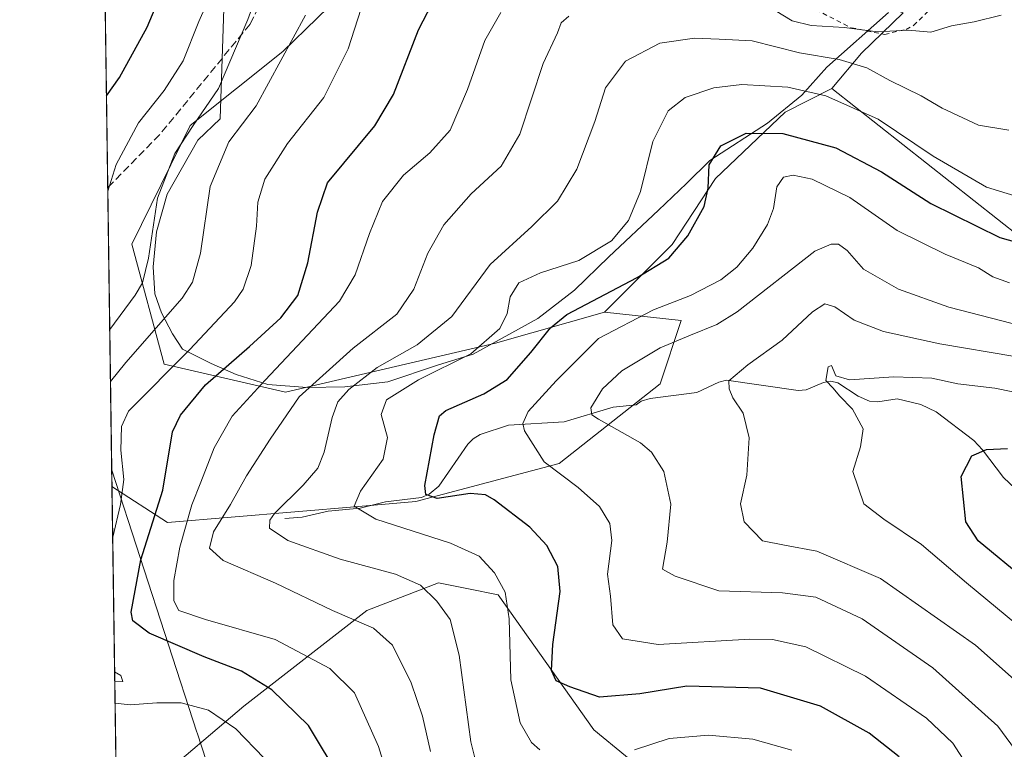
# Model space of a CAD drawing. Units: metres. Extents: x 596725 to 600158, y 4763817 to 4766179.
# Drawn here: x 596725 to 596933, y 4764702 to 4764856 of the extents above; entities that cross this region are included whole.
import ezdxf

# ---------------------------------------------------------------- set-up
doc = ezdxf.new("R2010")
doc.units = ezdxf.units.M
doc.header["$MEASUREMENT"] = 0
doc.linetypes.add('DGN Style 2', pattern=[1.6480167562047852, 0.988810053722871, -0.6592067024819142])
doc.linetypes.add('DGN Style 3', pattern=[2.307223458686699, 1.648016756204785, -0.6592067024819142])
for name, color, linetype, lineweight in [('Alambrada', 7, 'DGN Style 2', 0), ('Arbolado forestal CxS', 92, 'Continuous', 0), ('Comarca CxS', 21, 'Continuous', 0), ('Comunidad Autónoma CxS', 142, 'Continuous', 0), ('Corriente natural lineal', 142, 'Continuous', 13), ('Curva de nivel maestra', 30, 'Continuous', 30), ('Curva de nivel normal', 30, 'Continuous', 0), ('Entidad de ámbito territorial', 7, 'Continuous', 0), ('Entidad de ámbito territorial CxS', 92, 'Continuous', 0), ('Espacio natural protegido', 121, 'Continuous', 13), ('Espacio natural protegido CxS', 121, 'Continuous', 0), ('Municipio CxS', 4, 'Continuous', 0), ('Pastizal CxS', 92, 'Continuous', 0), ('Provincia CxS', 1, 'Continuous', 0), ('Senda', 7, 'DGN Style 3', 0)]:
    doc.layers.add(name, color=color, linetype=linetype, lineweight=lineweight)

# ---------------------------------------------------------------- blocks, each defined once
blk = doc.blocks.new('*U11')
at = {"layer": 'Arbolado forestal CxS', "color": 92, "linetype": 'Continuous', "lineweight": 0}
for points in [[(596859.4791000001, 4764695.5965, 732.8843000000053), (596846.0752999998, 4764706.486500001, 726.7747999999993), (596825.9710999997, 4764734.967900001, 731.3619999999937), (596819.7408999996, 4764736.2141, 732.7688999999956), (596813.4052999998, 4764737.4813, 733.7198000000063), (596798.3262999998, 4764731.6173, 738.7118000000046), (596772.3580999998, 4764711.5121, 753.7081999999937), (596753.2006999999, 4764695.2137, 762.8125)], [(596745.4967999998, 4764695.136600001, 764.1937999999938), (596744.6092999997, 4764757.7938, 757.1631000000052), (596756.3120999997, 4764750.161699999, 748.9916999999988), (596796.5166999997, 4764753.568700001, 730.5769), (596808.6256999997, 4764754.594900001, 726.4698999999965), (596838.7729000002, 4764762.574899999, 718.7075999999943), (596860.0531000001, 4764779.421499999, 713.5587999999989), (596864.4868999999, 4764792.721100001, 718.694399999993), (596848.3283000002, 4764794.4847, 723.766499999998), (596862.6019000001, 4764808.758500001, 726.8009000000021), (596871.7522999998, 4764822.666300001, 725.3644999999962), (596886.3920999998, 4764836.5737, 728.0528000000049), (596896.2363, 4764841.5955, 731.885500000004), (596941.1102999998, 4764806.172700001, 725.1772000000057)]]:
    blk.add_polyline3d(points, dxfattribs=at)
blk = doc.blocks.new('*U24')
at = {"layer": 'Espacio natural protegido CxS', "color": 121, "linetype": 'Continuous', "lineweight": 0, "flags": 128}
for points in [[(597470.5422335083, 4763826.921492564), (596757.9400007408, 4763816.659982323), (596744.560630178, 4764761.226396186), (596741.2946999995, 4764991.7964)], [(596771.1429000001, 4764947.1102), (596767.3710999994, 4764835.223999999), (596762.6789999992, 4764830.725099999), (596756.2287999988, 4764819.334200001), (596753.9746999996, 4764811.3873), (596753.2887000006, 4764804.0653), (596753.6015999989, 4764798.329299999), (596755.0645999993, 4764794.3314), (596757.3446000014, 4764789.8844), (596759.4595999998, 4764786.655400001), (596765.4816999999, 4764783.670399999), (596770.7357000001, 4764781.3364), (596777.4597999996, 4764779.272299998), (596785.6919000002, 4764778.6463), (596793.6628999996, 4764778.779200001), (596802.69, 4764779.837200002), (596813.1651999999, 4764783.297100001), (596820.6552999987, 4764785.660000001), (596834.3384999986, 4764793.1669), (596842.046599999, 4764799.137800002), (596849.2857000009, 4764806.1207), (596859.7469, 4764815.930600001), (596865.5990000003, 4764821.600500001), (596870.5561000004, 4764826.403399999), (596882.6602999987, 4764834.300299999), (596889.9113999994, 4764840.216200001), (596895.1824999999, 4764846.111099998), (596908.1417000004, 4764857.616000001)]]:
    blk.add_lwpolyline(points, dxfattribs=at)

msp = doc.modelspace()

# ---------------------------------------------------------------- linework, layer by layer
at = {"layer": 'Alambrada', "color": 7, "linetype": 'DGN Style 2', "lineweight": 0}
msp.add_polyline3d([(596888.4530999997, 4764860.424799999, 744.6852999999975), (596900.3000999996, 4764854.390100001, 744.3061000000016), (596907.3201000001, 4764852.9801, 741.5794000000024), (596911.8800999997, 4764854.030099999, 740.9936000000016), (596913.4600999998, 4764854.850099999, 741.045299999998), (596923.1201, 4764864.340100001, 742.5236000000006), (596924.4801000003, 4764868.380100001, 743.7191000000021)], dxfattribs=at)
at = {"layer": 'Arbolado forestal CxS', "color": 92, "linetype": 'Continuous', "lineweight": 0, "extrusion": (0.003017812240500863, -0.2130542279294028, 0.977035715197089), "elevation": -1012611.134764426, "flags": 128}
msp.add_lwpolyline([(664168.5228699878, 4646839.65742381), (664168.5228699876, 4646893.581946425)], dxfattribs=at)
at = {"layer": 'Arbolado forestal CxS', "color": 92, "linetype": 'Continuous', "lineweight": 0, "extrusion": (0.5559143641413811, -0.7547511009195044, 0.3482958446523305), "elevation": -3264191.335571163, "flags": 128}
msp.add_lwpolyline([(3306403.775511953, 1213639.031358937), (3306391.659800818, 1213634.382893716), (3306382.217292394, 1213627.883960837)], dxfattribs=at)
msp.add_lwpolyline([(3306403.775511953, 1213639.031358937), (3306391.659800818, 1213634.382893716), (3306382.217292394, 1213627.883960837)], dxfattribs=at)
at = {"layer": 'Arbolado forestal CxS', "color": 92, "linetype": 'Continuous', "lineweight": 0, "extrusion": (0.003022039024331278, -0.2133529025987893, 0.9769705247512881), "elevation": -1014031.793959742, "flags": 128}
msp.add_lwpolyline([(664168.4381488997, 4646465.467652666), (664168.4381488997, 4646529.860598388)], dxfattribs=at)
at = {"layer": 'Arbolado forestal CxS', "color": 92, "linetype": 'Continuous', "lineweight": 0, "extrusion": (-0.00157916489233437, 0.1114885075712716, 0.9937644685325459), "elevation": 531025.8190184721, "flags": 128}
msp.add_lwpolyline([(-664167.7970365519, -4726025.627679046), (-664167.7970365519, -4726088.684356065)], dxfattribs=at)
at = {"layer": 'Arbolado forestal CxS', "color": 92, "linetype": 'Continuous', "lineweight": 0}
msp.add_polyline3d([(596911.2917, 4764857.5067, 742.3349000000018), (596902.4967, 4764849.017899999, 737.9774999999936), (596896.2363, 4764841.5955, 731.885500000004), (596886.3920999998, 4764836.5737, 728.0528000000049), (596871.7522999998, 4764822.666300001, 725.3644999999962), (596862.6019000001, 4764808.758500001, 726.8009000000021), (596848.3283000002, 4764794.4847, 723.766499999998), (596825.4055000005, 4764787.926899999, 730.7516000000034), (596781.1321, 4764777.605900001, 743.6640999999945), (596755.6206999999, 4764783.500700001, 757.497000000003), (596748.8139000004, 4764808.787500001, 767.4538999999932), (596761.0652999999, 4764833.780300001, 766.5892000000022), (596780.6185, 4764849.383500001, 762.3669999999984), (596809.5329, 4764877.565300001, 759.7403000000049), (596817.1892999997, 4764891.318700001, 762.1944999999978), (596833.9023000002, 4764905.423699999, 758.9272000000057), (596848.3081, 4764900.7565, 754.1012999999948), (596845.7669000002, 4764876.833500001, 749.9407999999967), (596878.3406999996, 4764868.4155, 745.3098999999929)], close=True, dxfattribs=at)
for points in [[(596833.9023000002, 4764905.423699999, 758.9272000000057), (596817.1892999997, 4764891.318700001, 762.1944999999978), (596809.5329, 4764877.565300001, 759.7403000000049), (596780.6185, 4764849.383500001, 762.3669999999984), (596761.0652999999, 4764833.780300001, 766.5892000000022), (596748.8139000004, 4764808.787500001, 767.4538999999932), (596755.6206999999, 4764783.500700001, 757.497000000003), (596781.1321, 4764777.605900001, 743.6640999999945), (596825.4055000005, 4764787.926899999, 730.7516000000034), (596848.3283000002, 4764794.4847, 723.766499999998)], [(596833.9023000002, 4764905.423699999, 758.9272000000057), (596817.1892999997, 4764891.318700001, 762.1944999999978), (596809.5329, 4764877.565300001, 759.7403000000049), (596780.6185, 4764849.383500001, 762.3669999999984), (596761.0652999999, 4764833.780300001, 766.5892000000022), (596748.8139000004, 4764808.787500001, 767.4538999999932), (596755.6206999999, 4764783.500700001, 757.497000000003), (596781.1321, 4764777.605900001, 743.6640999999945), (596825.4055000005, 4764787.926899999, 730.7516000000034), (596848.3283000002, 4764794.4847, 723.766499999998)], [(596809.5329, 4764877.565300001, 759.7403000000049), (596780.6185, 4764849.383500001, 762.3669999999984), (596761.0652999999, 4764833.780300001, 766.5892000000022), (596748.8139000004, 4764808.787500001, 767.4538999999932), (596755.6206999999, 4764783.500700001, 757.497000000003), (596781.1321, 4764777.605900001, 743.6640999999945), (596825.4055000005, 4764787.926899999, 730.7516000000034), (596848.3283000002, 4764794.4847, 723.766499999998), (596864.4868999999, 4764792.721100001, 718.694399999993), (596860.0531000001, 4764779.421499999, 713.5587999999989), (596838.7729000002, 4764762.574899999, 718.7075999999943), (596808.6256999997, 4764754.594900001, 726.4698999999965), (596796.5166999997, 4764753.568700001, 730.5769), (596756.3120999997, 4764750.161699999, 748.9916999999988), (596744.6092999997, 4764757.7938, 757.1631000000052), (596742.9720000001, 4764873.3784, 782.3929000000062)], [(596941.1102999998, 4764806.172700001, 725.1772000000057), (596896.2363, 4764841.5955, 731.885500000004), (596902.4967, 4764849.017899999, 737.9774999999936), (596911.2917, 4764857.5067, 742.3349000000018)], [(596896.2363, 4764841.5955, 731.885500000004), (596886.3920999998, 4764836.5737, 728.0528000000049), (596871.7522999998, 4764822.666300001, 725.3644999999962), (596862.6019000001, 4764808.758500001, 726.8009000000021), (596848.3283000002, 4764794.4847, 723.766499999998)], [(596896.2363, 4764841.5955, 731.885500000004), (596886.3920999998, 4764836.5737, 728.0528000000049), (596871.7522999998, 4764822.666300001, 725.3644999999962), (596862.6019000001, 4764808.758500001, 726.8009000000021), (596848.3283000002, 4764794.4847, 723.766499999998)], [(596896.2363, 4764841.5955, 731.885500000004), (596941.1102999998, 4764806.172700001, 725.1772000000057), (596965.6171000004, 4764793.9199, 719.959600000002), (596987.6722999997, 4764770.6395, 706.4581000000035), (597008.4638999999, 4764767.8247, 700.3320999999996), (597016.0038999999, 4764766.985500001, 696.3481000000029), (597031.9200999998, 4764771.176300001, 697.9904999999999), (597041.1353000002, 4764776.2053, 701.0372999999963), (597052.0248999996, 4764772.015100001, 698.0418000000063), (597057.0510999998, 4764754.413899999, 690.8880999999965), (597065.4278999995, 4764749.3851, 685.1892999999982), (597084.6951000001, 4764750.2227, 675.5412000000069), (597093.0721000005, 4764746.8707, 671.1227999999974), (597099.7739000004, 4764736.812899999, 668.8093999999984), (597090.5585000003, 4764702.4483, 674.2531000000017)], [(596896.2363, 4764841.5955, 731.885500000004), (596941.1102999998, 4764806.172700001, 725.1772000000057), (596965.6171000004, 4764793.9199, 719.959600000002), (596987.6722999997, 4764770.6395, 706.4581000000035), (597008.4638999999, 4764767.8247, 700.3320999999996), (597016.0038999999, 4764766.985500001, 696.3481000000029), (597031.9200999998, 4764771.176300001, 697.9904999999999), (597041.1353000002, 4764776.2053, 701.0372999999963), (597052.0248999996, 4764772.015100001, 698.0418000000063), (597057.0510999998, 4764754.413899999, 690.8880999999965), (597065.4278999995, 4764749.3851, 685.1892999999982), (597084.6951000001, 4764750.2227, 675.5412000000069), (597093.0721000005, 4764746.8707, 671.1227999999974), (597099.7739000004, 4764736.812899999, 668.8093999999984), (597090.5585000003, 4764702.4483, 674.2531000000017)], [(596744.6092999997, 4764757.7938, 757.1631000000052), (596756.3120999997, 4764750.161699999, 748.9916999999988), (596796.5166999997, 4764753.568700001, 730.5769), (596808.6256999997, 4764754.594900001, 726.4698999999965), (596838.7729000002, 4764762.574899999, 718.7075999999943), (596860.0531000001, 4764779.421499999, 713.5587999999989), (596864.4868999999, 4764792.721100001, 718.694399999993), (596848.3283000002, 4764794.4847, 723.766499999998)], [(596939.0598999998, 4764664.6019, 722.2915000000066), (596925.6571000004, 4764665.440300001, 726.8764999999986), (596914.7669000002, 4764672.9791, 729.7418999999937), (596889.6363000004, 4764691.4079, 733.7983999999997), (596877.0696999999, 4764694.7587, 733.9167000000016), (596859.4791000001, 4764695.5965, 732.8843000000053), (596846.0752999998, 4764706.486500001, 726.7747999999993), (596825.9710999997, 4764734.967900001, 731.3619999999937), (596819.7408999996, 4764736.2141, 732.7688999999956), (596813.4052999998, 4764737.4813, 733.7198000000063), (596798.3262999998, 4764731.6173, 738.7118000000046), (596772.3580999998, 4764711.5121, 753.7081999999937), (596753.2006999999, 4764695.2137, 762.8125)]]:
    msp.add_polyline3d(points, dxfattribs=at)
at = {"layer": 'Comarca CxS', "color": 21, "linetype": 'Continuous', "lineweight": 0, "flags": 128}
msp.add_lwpolyline([(599401.2476171182, 4763854.723619494), (597470.5455991426, 4763826.921528977), (597470.5422335083, 4763826.921492564), (596757.9400007408, 4763816.659982323), (596744.560630178, 4764761.226396186), (596741.2946999995, 4764991.7964), (596736.9630999997, 4765297.6033), (596732.2709000006, 4765628.863399998), (596727.8009000003, 4765944.439), (596725.1700007409, 4766130.1799823), (597065.3221, 4766135.079900002), (597226.6330999996, 4766137.4036), (597258.5114000009, 4766137.862799999), (597284.6870000003, 4766138.239800001), (598653.368892304, 4766157.955363506)], dxfattribs=at)
at = {"layer": 'Comunidad Autónoma CxS', "color": 142, "linetype": 'Continuous', "lineweight": 0, "flags": 128}
msp.add_lwpolyline([(599401.2476171182, 4763854.723619494), (597470.5455991426, 4763826.921528977), (597470.5422335083, 4763826.921492564), (596757.9400007408, 4763816.659982323), (596744.560630178, 4764761.226396186), (596741.2946999995, 4764991.7964), (596736.9630999997, 4765297.6033), (596732.2709000006, 4765628.863399998), (596727.8009000003, 4765944.439), (596725.1700007409, 4766130.1799823), (597065.3221, 4766135.079900002), (597226.6330999996, 4766137.4036), (597258.5114000009, 4766137.862799999), (597284.6870000003, 4766138.239800001), (598653.368892304, 4766157.955363506)], dxfattribs=at)
at = {"layer": 'Corriente natural lineal', "color": 142, "linetype": 'Continuous', "lineweight": 13}
msp.add_polyline3d([(596781.0000999998, 4764751.0001, 734.9565000000002), (596784.6363000004, 4764751.2753, 733.9790999999968), (596790.1624999996, 4764752.604900001, 732.3902999999991), (596796.9121000003, 4764753.227700001, 730.3828000000068), (596802.2185000004, 4764754.511299999, 728.7228999999934), (596809.8278999999, 4764755.4441, 726.0388999999996), (596811.4413000002, 4764756.1525, 725.4520000000048), (596813.4293000001, 4764757.819700001, 724.8880999999965), (596819.5466999998, 4764766.655900001, 723.631899999993), (596820.7149, 4764767.833100001, 723.1238000000012), (596822.1810999997, 4764768.695699999, 722.762600000002), (596828.1098999997, 4764770.6777, 721.4774000000034), (596839.8322999999, 4764771.3959, 717.718599999993), (596850.1700999998, 4764774.4921, 715.054999999993), (596855.0000999998, 4764775.0001, 714.0424999999959), (596856.0734999999, 4764775.728499999, 713.8796000000002), (596858.0059000002, 4764776.305299999, 713.5051999999997), (596867.8097000001, 4764777.5557, 710.9897999999957), (596872.4572999999, 4764779.7609, 711.0874999999943), (596874.0438999999, 4764780.1337, 710.8990000000049), (596889.1394999997, 4764777.980699999, 707.1085000000021), (596890.8022999996, 4764778.104499999, 706.7057999999961), (596894.4682999998, 4764779.690099999, 705.8502000000008), (596896.0033, 4764779.956900001, 705.5002999999998), (596897.5301000001, 4764779.5943, 705.1116999999941), (596901.7899000002, 4764776.757099999, 704.3269), (596904.1454999996, 4764775.7601, 704.1542000000045), (596905.8945000004, 4764775.6317, 703.9121000000015), (596910.0043000003, 4764776.221100001, 703.7260999999999), (596914.9987000005, 4764775.002900001, 703.8606000000001), (596918.2383000003, 4764773.4661, 703.7290000000066), (596926.1624999996, 4764767.444499999, 701.1140000000014), (596927.9742999999, 4764765.491900001, 700.4854999999953), (596932.3680999996, 4764759.6545, 698.6873999999953), (596938.4461000003, 4764753.972300001, 694.2158999999956)], dxfattribs=at)
at = {"layer": 'Curva de nivel maestra', "color": 30, "linetype": 'Continuous', "lineweight": 30, "flags": 128}
for points, elevation in [([(596743.4440000001, 4764840.061799999), (596746.1699999999, 4764843.940099999), (596752.0199999996, 4764854.5001), (596757.6299999999, 4764867.940099999)], 775), ([(596792.8600000005, 4764696.0101), (596786, 4764707.4301), (596778.29, 4764714.9101), (596771.8799999999, 4764718.840100001), (596764.0300000003, 4764721.9001), (596752.4299999997, 4764726.890100001), (596749.0300000003, 4764729.440099999), (596748.6799999997, 4764731.300100001), (596750.7000000002, 4764742.300100001), (596755.3399999999, 4764756.960100001), (596757.3600000005, 4764769.2601), (596759.04, 4764772.780099999), (596764.3200000003, 4764779.170100001), (596773.5599999996, 4764787.2601), (596780.1500000004, 4764793.300100001), (596783.7699999996, 4764797.960100001), (596785.8700000001, 4764804.860099999), (596787.9000000004, 4764815.540100001), (596790.0099999999, 4764821.7301), (596799.9600000001, 4764833.710100001), (596803.8799999999, 4764840.360099999), (596809.1500000004, 4764853.920100001), (596813.9600000001, 4764863.2401)], 750), ([(596910.4299999997, 4764700.8201), (596904.1299999999, 4764705.840100001), (596893.8499999996, 4764711.5101), (596881.1900000004, 4764715.3201), (596865.6799999997, 4764715.690099999), (596855.7699999996, 4764714.0801), (596847.3099999996, 4764713.390100001), (596841.0499999998, 4764715.5601), (596838.2000000002, 4764716.840100001), (596837.1799999997, 4764719.020099999), (596837.4400000004, 4764724.520099999), (596839.04, 4764735.630100001), (596838.54, 4764740.950099999), (596836.2400000002, 4764745.360099999), (596832.6500000004, 4764749.190099999), (596825.1399999997, 4764754.950099999), (596823.3099999996, 4764755.9901), (596820.04, 4764756.3201), (596813.0800000001, 4764755.2401), (596810.7000000002, 4764756.0601), (596810.54, 4764757.9901), (596812.4500000002, 4764768.6601), (596813.5999999996, 4764772.620100001), (596814.9600000001, 4764773.800100001), (596822.9600000001, 4764777.300100001), (596827.8600000005, 4764780.300100001), (596832.8399999999, 4764786.0101), (596837, 4764791.210100001), (596840.4400000004, 4764794.020099999), (596855.2699999996, 4764801.780099999), (596861.8899999997, 4764805.890100001), (596865.9400000004, 4764810.5601), (596869.3499999996, 4764816.710100001), (596870.2199999997, 4764820.590100001), (596870.4199999999, 4764825.520099999), (596872.8899999997, 4764829.5001), (596878.1900000004, 4764832.1501), (596885.9299999997, 4764832.110099999), (596897.0899999999, 4764829.100099999), (596906.7000000002, 4764824.050100001), (596917.0599999996, 4764817.360099999), (596931.6100000005, 4764810.190099999), (596944.3899999997, 4764806.6601)], 725.0000000000001), ([(596937.0800000001, 4764738.0701), (596927.0800000001, 4764746.300100001), (596924.4600000001, 4764750.3201), (596923.4600000001, 4764759.860099999), (596925.7300000006, 4764764.190099999), (596928.8300000001, 4764765.5801), (596933.2199999997, 4764765.780099999)], 700)]:
    msp.add_lwpolyline(points, dxfattribs=dict(at, elevation=elevation))
at = {"layer": 'Curva de nivel normal', "color": 30, "linetype": 'Continuous', "lineweight": 0, "flags": 128}
for points, elevation in [([(596810.1436999999, 4764901.629899999), (596809.9900000002, 4764901.32), (596806.8200000003, 4764894.76), (596800.7100000001, 4764888.449999999), (596796.2699999996, 4764884.480000001), (596786.9900000002, 4764877.91), (596779.9900000002, 4764871.76), (596776.7300000006, 4764865.83), (596773.2400000002, 4764856.09), (596767.04, 4764841.619999999), (596761.7199999997, 4764833.77), (596757.8300000001, 4764827.869999999), (596754.1799999997, 4764818.480000001), (596752.3300000001, 4764805.83), (596751.04, 4764800.67), (596749.4900000002, 4764798.060000001), (596744.1414999999, 4764790.819499999)], 765), ([(596769.6100000005, 4764870.83), (596762.9000000004, 4764855.730000001), (596759.6100000005, 4764847.42), (596755.6299999999, 4764841.15), (596750.1699999999, 4764834.34), (596745.5, 4764825.550000001), (596743.7289000005, 4764819.945800001)], 770), ([(596744.7611999996, 4764747.066299999), (596746.4199999999, 4764753.980000001), (596747.0899999999, 4764759.230000001), (596746.4500000002, 4764765.439999999), (596746.6200000001, 4764770.42), (596748.0800000001, 4764773.630000001), (596761.0199999996, 4764786.630000001), (596770.4299999997, 4764796.630000001), (596772.2300000006, 4764799.359999999), (596773.9400000004, 4764804.300000001), (596775.0599999996, 4764812.619999999), (596775.3399999999, 4764817.67), (596776.8099999996, 4764822.470000001), (596781.5499999998, 4764830.01), (596789.2100000001, 4764839.66), (596794.3399999999, 4764849.960000001), (596797.7199999997, 4764860.5)], 755.0000000000001), ([(596826.54, 4764857.619999999), (596823.1200000001, 4764851.689999999), (596819.5, 4764841.4), (596815.8499999996, 4764832.810000001), (596811.5899999999, 4764828.02), (596806.0099999999, 4764823.359999999), (596801.6100000005, 4764817.810000001), (596798.8499999996, 4764811.050000001), (596795.7999999998, 4764802.369999999), (596792.5, 4764796.82), (596776.8799999999, 4764780.16), (596769.9600000001, 4764772.560000001), (596766.1500000004, 4764765.92), (596763.3600000005, 4764758.699999999), (596761.4400000004, 4764753.92), (596758.9100000003, 4764745), (596757.6699999999, 4764738), (596757.6600000003, 4764733.720000001), (596758.6900000004, 4764731.680000001), (596764.3200000003, 4764729.779999999), (596778.9600000001, 4764725.560000001), (596790.5300000003, 4764719.4), (596795.7000000002, 4764714.279999999), (596800.75, 4764703.039999999), (596806.4299999997, 4764684.539999999)], 745), ([(596884.29, 4764858), (596887.8799999999, 4764855.869999999), (596891.8600000005, 4764854.859999999), (596898.8600000005, 4764854.439999999), (596905.9199999999, 4764853.52), (596912.2999999998, 4764853.869999999), (596917.0999999996, 4764853.439999999), (596921.4600000001, 4764854.76), (596926.1900000004, 4764855.630000001), (596931.9400000004, 4764857.029999999)], 740), ([(596744.2961999997, 4764779.895600001), (596747.5499999998, 4764783.91), (596759.3899999997, 4764797.449999999), (596761.5999999996, 4764800.77), (596763.2599999999, 4764806.91), (596765.3099999996, 4764820.970000001), (596769.2199999997, 4764830.380000001), (596774.9699999997, 4764837.930000001), (596785.3499999996, 4764857.01)], 760), ([(596811.7000000002, 4764701.960000001), (596810.0499999998, 4764709.390000001), (596807.6399999997, 4764716.430000001), (596803.6900000004, 4764724.33), (596799.7300000006, 4764727.9), (596791.0300000003, 4764731.66), (596779.0800000001, 4764737.41), (596768, 4764742.199999999), (596765.1600000003, 4764744.800000001), (596766.0199999996, 4764748.210000001), (596769.5800000001, 4764753.960000001), (596772.9400000004, 4764760.039999999), (596777.9400000004, 4764767.720000001), (596784.0099999999, 4764776.640000001), (596795.3799999999, 4764786.880000001), (596804.6299999999, 4764794.060000001), (596808.1799999997, 4764799.310000001), (596811.1500000004, 4764806.890000001), (596814.5300000003, 4764812.850000001), (596820.29, 4764819.430000001), (596826.6100000005, 4764825.210000001), (596830.5199999996, 4764831.970000001), (596835.4000000004, 4764846.880000001), (596838.4500000002, 4764853.289999999), (596839.2599999999, 4764855.430000001), (596840.8200000003, 4764856.82)], 740), ([(596933.5199999996, 4764832.789999999), (596927.1399999997, 4764833.859999999), (596919.5, 4764837.439999999), (596915.0300000003, 4764840.039999999), (596908.4800000006, 4764843.24), (596903.6200000001, 4764845.949999999), (596897.7800000003, 4764847.699999999), (596889.4400000004, 4764849.100000001), (596879.4400000004, 4764851.609999999), (596872.4900000002, 4764851.970000001), (596867.2999999998, 4764852.220000001), (596859.9900000002, 4764851.140000001), (596852.7800000003, 4764847.32), (596848.5599999996, 4764841.710000001), (596846.3300000001, 4764834.640000001), (596842.5, 4764824.619999999), (596838.4699999997, 4764817.859999999), (596833.0599999996, 4764812.539999999), (596824.29, 4764804.49), (596816.2000000002, 4764793.600000001), (596808.9000000004, 4764787.59), (596800.5, 4764782.810000001), (596794.5300000003, 4764778.180000001), (596792.2000000002, 4764775.630000001), (596791.0199999996, 4764772.300000001), (596789.29, 4764765), (596787.9500000002, 4764761.640000001), (596784.9100000003, 4764758.060000001), (596778.8399999999, 4764752.050000001), (596777.8300000001, 4764750.680000001), (596777.7699999996, 4764748.970000001), (596781.6200000001, 4764746.4), (596792.6900000004, 4764742.460000001), (596804.3399999999, 4764739.27), (596809.6100000005, 4764736.99), (596813.0300000003, 4764733.609999999), (596815.8600000005, 4764729.74), (596817.7300000006, 4764722.27), (596820.2000000002, 4764704.02), (596821.3099999996, 4764699.5)], 735), ([(596834.7100000001, 4764702.33), (596832.9699999997, 4764703.82), (596830.6200000001, 4764707.960000001), (596828.5999999996, 4764717.050000001), (596828.2400000002, 4764729.890000001), (596827.4199999999, 4764735.52), (596825.1799999997, 4764739.550000001), (596821.9600000001, 4764743.060000001), (596815.9299999997, 4764745.83), (596800.1699999999, 4764750.859999999), (596795.6200000001, 4764753.630000001), (596796.9500000002, 4764756.77), (596801.7000000002, 4764763.52), (596802.6799999997, 4764768.100000001), (596801.2800000003, 4764772.960000001), (596802.4000000004, 4764776.029999999), (596809.1399999997, 4764780.230000001), (596820.2300000006, 4764785.699999999), (596826.2999999998, 4764791.02), (596827.8499999996, 4764794.220000001), (596828.4600000001, 4764797.74), (596830.3300000001, 4764800.66), (596834.8399999999, 4764802.74), (596842.9600000001, 4764805.369999999), (596849.8399999999, 4764809.52), (596853.4000000004, 4764813.77), (596855.9400000004, 4764819.869999999), (596858.54, 4764830.42), (596861.79, 4764836.92), (596865.3700000001, 4764839.680000001), (596871.3899999997, 4764841.710000001), (596877.2800000003, 4764842.41), (596886.9500000002, 4764841.869999999), (596894.9800000006, 4764840.029999999), (596905.9699999997, 4764835.140000001), (596917.5999999996, 4764827.34), (596928.8499999996, 4764820.84), (596937.5, 4764818.15)], 729.9999999999999), ([(596929.5099999999, 4764691.640000001), (596921.7199999997, 4764703.689999999), (596916.1900000004, 4764709), (596903.3399999999, 4764717.84), (596890.7800000003, 4764724), (596883.7699999996, 4764725.550000001), (596878.9800000006, 4764725.609999999), (596859.6900000004, 4764724.52), (596852.1200000001, 4764725.67), (596850.1200000001, 4764728.630000001), (596849.6399999997, 4764734.689999999), (596849.0199999996, 4764739.32), (596849.8899999997, 4764746.390000001), (596849.4699999997, 4764749.960000001), (596847.2999999998, 4764753.57), (596842.8200000003, 4764757.560000001), (596835.6299999999, 4764762.980000001), (596831.4800000006, 4764769.5), (596831.1600000003, 4764771), (596832.29, 4764773.59), (596838.2000000002, 4764780.02), (596847.0899999999, 4764788.92), (596858.7100000001, 4764794.949999999), (596866.4699999997, 4764797.960000001), (596872.8700000001, 4764801.300000001), (596876.25, 4764803.960000001), (596879.6299999999, 4764807.960000001), (596882.6600000003, 4764812.949999999), (596883.9199999999, 4764816.289999999), (596884.6799999997, 4764820.859999999), (596886.0300000003, 4764822.9), (596888.1200000001, 4764823.359999999), (596892.1299999999, 4764822.470000001), (596900.0099999999, 4764818.600000001), (596910.0199999996, 4764811.680000001), (596920.0899999999, 4764806.680000001), (596927.1299999999, 4764803.83), (596930.1500000004, 4764801.890000001), (596933.6500000004, 4764800.680000001)], 720), ([(596942.7100000001, 4764691.619999999), (596931.2400000002, 4764707.279999999), (596917.5, 4764719.539999999), (596902.6299999999, 4764729.880000001), (596892.8700000001, 4764734.430000001), (596885.8200000003, 4764735.380000001), (596872.4299999997, 4764735.779999999), (596863.2400000002, 4764738.850000001), (596860.5899999999, 4764740.369999999), (596861.5599999996, 4764746.02), (596862.2999999998, 4764754.02), (596860.8700000001, 4764760.890000001), (596858.2199999997, 4764764.970000001), (596855.9299999997, 4764766.939999999), (596847.0999999996, 4764771.939999999), (596845.6699999999, 4764772.83), (596845.5, 4764774.33), (596847.9400000004, 4764778.359999999), (596852.0199999996, 4764782.140000001), (596860.0599999996, 4764786.970000001), (596866.4600000001, 4764789.67), (596872.0199999996, 4764791.850000001), (596876.2699999996, 4764794.57), (596892.6699999999, 4764807.33), (596896.0999999996, 4764808.83), (596897.6100000005, 4764808.810000001), (596899.4699999997, 4764807.480000001), (596902.9199999999, 4764803.52), (596910.2699999996, 4764799.32), (596920.9100000003, 4764795.52), (596934.2100000001, 4764792.100000001)], 715), ([(596940.9800000006, 4764711.51), (596926.5099999999, 4764724.32), (596906.5, 4764738.359999999), (596893.0800000001, 4764744.180000001), (596886.2400000002, 4764745.4), (596881.6299999999, 4764746.300000001), (596877.75, 4764750.33), (596876.9800000006, 4764754.15), (596878.3700000001, 4764760.16), (596878.8200000003, 4764768.050000001), (596877.5599999996, 4764773.24), (596875.4199999999, 4764776.430000001), (596874.5800000001, 4764778.32), (596874.5099999999, 4764780.01), (596878.5599999996, 4764783.42), (596885.8099999996, 4764788.619999999), (596892.1900000004, 4764794.529999999), (596894.75, 4764796.24), (596896.9000000004, 4764795.58), (596900.9600000001, 4764792.800000001), (596907.0999999996, 4764790.390000001), (596918.9699999997, 4764787.800000001), (596934.8200000003, 4764785.15)], 710), ([(596943.7999999998, 4764721.58), (596924.5899999999, 4764737.5), (596915.1200000001, 4764745.539999999), (596907.1799999997, 4764750.869999999), (596903.0099999999, 4764754.100000001), (596900.6500000004, 4764760.960000001), (596902.2999999998, 4764766.15), (596902.8499999996, 4764769.890000001), (596900.5999999996, 4764774.039999999), (596897.8499999996, 4764776.880000001), (596896.5300000003, 4764778.480000001), (596894.9699999997, 4764780.119999999), (596895.4600000001, 4764782.99), (596896.1699999999, 4764783.25), (596897.0800000001, 4764781.100000001), (596899.9299999997, 4764780.210000001), (596909.3099999996, 4764780.890000001), (596917.2699999996, 4764780.600000001), (596922.7699999996, 4764779.390000001), (596930.54, 4764778.5), (596938.1799999997, 4764776.92)], 705), ([(596745.1924000002, 4764716.621200001), (596746.9199999999, 4764716.699999999), (596746.4500000002, 4764717.930000001), (596745.1628000002, 4764718.710700001)], 755), ([(596776.6500000004, 4764700.52), (596770.7300000006, 4764706.710000001), (596764.9500000002, 4764710.630000001), (596759.1600000003, 4764712.220000001), (596754.0599999996, 4764712.210000001), (596748.4600000001, 4764711.810000001), (596745.2564000003, 4764712.1064)], 755), ([(596887.8200000003, 4764702.199999999), (596879.6200000001, 4764704.529999999), (596870.2800000003, 4764705.41), (596861.9600000001, 4764704.680000001), (596854.6900000004, 4764702.300000001)], 729.9999999999999)]:
    msp.add_lwpolyline(points, dxfattribs=dict(at, elevation=elevation))
at = {"layer": 'Entidad de ámbito territorial', "color": 7, "linetype": 'Continuous', "lineweight": 0, "flags": 128}
msp.add_lwpolyline([(596744.560630177, 4764761.226396187), (596762.5130000003, 4764706.017000002), (596762.5519999996, 4764705.896000001), (596790.4139999986, 4764620.212000002), (596805.8579999988, 4764572.717000003), (596811.3559999998, 4764572.254000001), (596900.3939999985, 4764564.759999999), (596945.9059999988, 4764560.407000001), (596994.4189999996, 4764556.244000004), (597041.8629999987, 4764551.781000001), (597055.5219999992, 4764549.950999999), (597085.6919999997, 4764545.909000001), (597102.3131999989, 4764541.839100001)], dxfattribs=at)
msp.add_lwpolyline([(596744.560630177, 4764761.226396187), (596762.5130000003, 4764706.017000002), (596762.5519999996, 4764705.896000001), (596790.4139999986, 4764620.212000002), (596805.8579999988, 4764572.717000003), (596811.3559999998, 4764572.254000001), (596900.3939999985, 4764564.759999999), (596945.9059999988, 4764560.407000001), (596994.4189999996, 4764556.244000004), (597041.8629999987, 4764551.781000001), (597055.5219999992, 4764549.950999999), (597085.6919999997, 4764545.909000001), (597102.3131999989, 4764541.839100001)], dxfattribs=at)
at = {"layer": 'Entidad de ámbito territorial CxS', "color": 92, "linetype": 'Continuous', "lineweight": 0, "flags": 128}
for points in [[(596945.9059999996, 4764560.407000001), (596900.3939999993, 4764564.76), (596811.3560000006, 4764572.254000001), (596805.8579999997, 4764572.717000001), (596790.4139999994, 4764620.212), (596762.5520000004, 4764705.895999999), (596762.5130000011, 4764706.017000001), (596744.560630178, 4764761.226396186), (596741.2946999995, 4764991.7964)], [(596757.9400007408, 4763816.659982323), (596744.560630178, 4764761.226396186), (596762.5130000011, 4764706.017000001), (596762.5520000004, 4764705.895999999), (596790.4139999994, 4764620.212), (596805.8579999997, 4764572.717000001), (596811.3560000006, 4764572.254000001), (596900.3939999993, 4764564.76), (596945.9059999996, 4764560.407000001), (596994.4190000005, 4764556.244000002), (597041.8629999995, 4764551.780999999), (597055.522, 4764549.950999998), (597085.6920000005, 4764545.909), (597102.3131467347, 4764541.839042782), (597106.357640005, 4764518.512480013), (597108.4576378348, 4764506.40351509), (597122.2073000014, 4764418.542199999), (597125.423233333, 4764397.988233333)]]:
    msp.add_lwpolyline(points, dxfattribs=at)
at = {"layer": 'Espacio natural protegido', "color": 121, "linetype": 'Continuous', "lineweight": 13, "flags": 128}
msp.add_lwpolyline([(596771.1428999993, 4764947.110200001), (596767.3710999986, 4764835.223999998), (596762.6789999984, 4764830.725100001), (596756.2287999978, 4764819.334200002), (596753.9746999987, 4764811.387299999), (596753.2886999998, 4764804.065300001), (596753.6015999981, 4764798.329299998), (596755.0645999986, 4764794.331400001), (596757.3446000007, 4764789.884400001), (596759.4595999991, 4764786.655400002), (596765.4816999991, 4764783.6704), (596770.7356999991, 4764781.336400001), (596777.4597999987, 4764779.272299998), (596785.6918999995, 4764778.646300001), (596793.6628999988, 4764778.779200001), (596802.6899999991, 4764779.837200004), (596813.1651999991, 4764783.297100003), (596820.6552999979, 4764785.660000003), (596834.3384999977, 4764793.166900001), (596842.0465999981, 4764799.137800002), (596849.2857000001, 4764806.120700001), (596859.7468999992, 4764815.930600002), (596865.5989999995, 4764821.600500001), (596870.5560999997, 4764826.403399998), (596882.6602999979, 4764834.3003), (596889.9113999986, 4764840.216200001), (596895.182499999, 4764846.111099998), (596908.1416999997, 4764857.615999999)], dxfattribs=at)
at = {"layer": 'Municipio CxS', "color": 4, "linetype": 'Continuous', "lineweight": 0, "flags": 128}
msp.add_lwpolyline([(599401.2476171182, 4763854.723619494), (597470.5455991426, 4763826.921528977), (597470.5422335083, 4763826.921492564), (596757.9400007408, 4763816.659982323), (596744.560630178, 4764761.226396186), (596741.2946999995, 4764991.7964), (596736.9630999997, 4765297.6033), (596732.2709000006, 4765628.863399998), (596727.8009000003, 4765944.439), (596725.1700007409, 4766130.1799823), (597065.3221, 4766135.079900002), (597226.6330999996, 4766137.4036), (597258.5114000009, 4766137.862799999), (597284.6870000003, 4766138.239800001), (598653.368892304, 4766157.955363506)], dxfattribs=at)
at = {"layer": 'Pastizal CxS', "color": 92, "linetype": 'Continuous', "lineweight": 0}
for points in [[(596954.1376999998, 4764560.7283, 718.4138999999996), (596925.1785000004, 4764564.788899999, 730.0152999999991), (596890.8696999997, 4764567.2393, 742.9375), (596859.0115, 4764572.140500001, 753.883600000001), (596821.0268999999, 4764583.168099999, 761.0850000000065), (596811.7285000002, 4764595.910700001, 762.498900000006), (596776.9161, 4764628.504100001, 768.4983000000066), (596770.9956999999, 4764638.494700001, 769.9370000000055), (596757.3117000004, 4764661.5869, 771.7041000000027), (596753.2006999999, 4764695.2137, 762.8125), (596772.3580999998, 4764711.5121, 753.7081999999937), (596798.3262999998, 4764731.6173, 738.7118000000046), (596813.4052999998, 4764737.4813, 733.7198000000063), (596819.7408999996, 4764736.2141, 732.7688999999956), (596825.9710999997, 4764734.967900001, 731.3619999999937), (596846.0752999998, 4764706.486500001, 726.7747999999993), (596859.4791000001, 4764695.5965, 732.8843000000053), (596877.0696999999, 4764694.7587, 733.9167000000016), (596889.6363000004, 4764691.4079, 733.7983999999997), (596914.7669000002, 4764672.9791, 729.7418999999937), (596925.6571000004, 4764665.440300001, 726.8764999999986), (596939.0598999998, 4764664.6019, 722.2915000000066)], [(596939.0598999998, 4764664.6019, 722.2915000000066), (596925.6571000004, 4764665.440300001, 726.8764999999986), (596914.7669000002, 4764672.9791, 729.7418999999937), (596889.6363000004, 4764691.4079, 733.7983999999997), (596877.0696999999, 4764694.7587, 733.9167000000016), (596859.4791000001, 4764695.5965, 732.8843000000053), (596846.0752999998, 4764706.486500001, 726.7747999999993), (596825.9710999997, 4764734.967900001, 731.3619999999937), (596819.7408999996, 4764736.2141, 732.7688999999956), (596813.4052999998, 4764737.4813, 733.7198000000063), (596798.3262999998, 4764731.6173, 738.7118000000046), (596772.3580999998, 4764711.5121, 753.7081999999937), (596753.2006999999, 4764695.2137, 762.8125)]]:
    msp.add_polyline3d(points, dxfattribs=at)
at = {"layer": 'Provincia CxS', "color": 1, "linetype": 'Continuous', "lineweight": 0, "flags": 128}
msp.add_lwpolyline([(599401.2476171182, 4763854.723619494), (597470.5455991426, 4763826.921528977), (597470.5422335083, 4763826.921492564), (596757.9400007408, 4763816.659982323), (596744.560630178, 4764761.226396186), (596741.2946999995, 4764991.7964), (596736.9630999997, 4765297.6033), (596732.2709000006, 4765628.863399998), (596727.8009000003, 4765944.439), (596725.1700007409, 4766130.1799823), (597065.3221, 4766135.079900002), (597226.6330999996, 4766137.4036), (597258.5114000009, 4766137.862799999), (597284.6870000003, 4766138.239800001), (598653.368892304, 4766157.955363506)], dxfattribs=at)
at = {"layer": 'Senda', "color": 7, "linetype": 'DGN Style 3', "lineweight": 0}
msp.add_polyline3d([(596740.3964000001, 4765055.218400001, 781.9771999999939), (596776.3475000003, 4765028.704500001, 779.413400000005), (596795.3975000001, 4765010.7127, 786.9882999999973), (596797.5142999999, 4764981.6085, 790.3061000000016), (596796.9851000002, 4764961.5001, 792.2385000000068), (596795.3975000001, 4764927.1043, 787.8510999999999), (596792.7516999999, 4764904.350099999, 780.5323999999965), (596783.7559000002, 4764875.2459, 777.0979999999981), (596773.7017000001, 4764855.137499999, 778.4560999999959), (596754.6517000003, 4764831.8541, 782.4728999999934), (596743.7182, 4764820.6975, 779.6162999999942)], dxfattribs=at)

# ---------------------------------------------------------------- block references
at = {"layer": 'Arbolado forestal CxS', "color": 92, "linetype": 'Continuous', "lineweight": 0}
msp.add_blockref('*U11', (0, 0), dxfattribs=at)
at = {"layer": 'Espacio natural protegido CxS', "color": 121, "linetype": 'Continuous', "lineweight": 0}
msp.add_blockref('*U24', (0, 0), dxfattribs=at)

doc.saveas('drawing.dxf')
